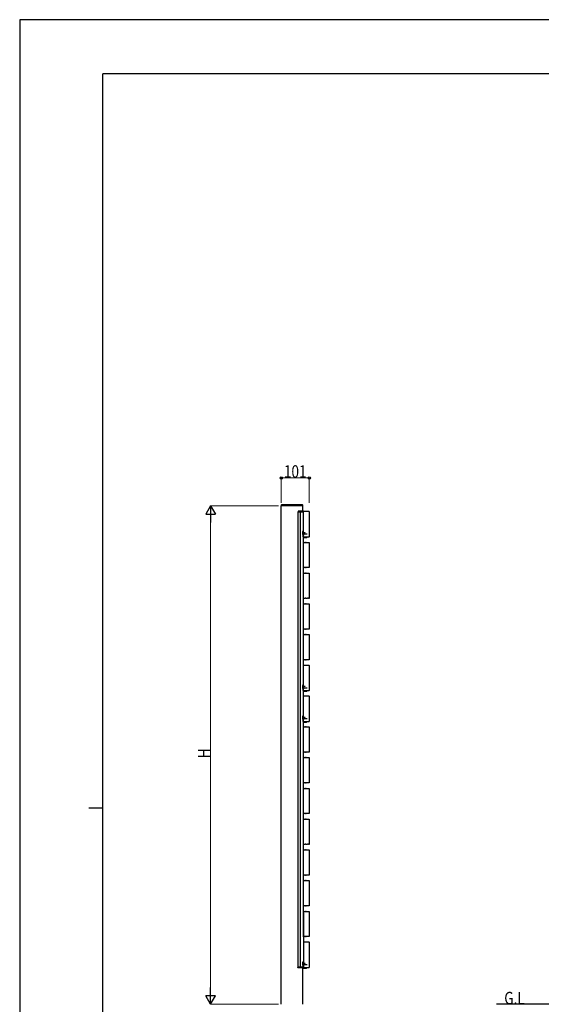
# Model space of a CAD drawing. Units: millimetres. Extents: x 0 to 8410, y 0 to 5940.
# Drawn here: x 0 to 1884, y 2386 to 5940 of the extents above; entities that cross this region are included whole.
import ezdxf

# ---------------------------------------------------------------- set-up
doc = ezdxf.new("R2010")
doc.units = ezdxf.units.MM
doc.linetypes.add('YCENTER_1', pattern=[13, 10, -1, 1, -1])
doc.linetypes.add('YHIDDEN_1', pattern=[4, 3, -1])
for name, color, linetype, lineweight in [('USER1', 3, 'Continuous', 13), ('YKK_A1', 4, 'Continuous', 30), ('YKK_D', 6, 'Continuous', 13), ('YKK_ZWAK', 7, 'Continuous', 30)]:
    doc.layers.add(name, color=color, linetype=linetype, lineweight=lineweight)
doc.styles.add('text-b', font='extslim2.shx', dxfattribs={"width": 0.8, "bigfont": 'extfont2.shx'})

msp = doc.modelspace()

# ---------------------------------------------------------------- linework, layer by layer
at = {"layer": 'YKK_A1', "linetype": 'Continuous'}
for p, q in [((944.3, 4187.2), (944.2, 4185.6)), ((944.2, 4185.6), (945.7, 4185.6)), ((945.8, 4188.1), (945.3, 4188.1)), ((1021.7, 4185.6), (945.7, 4185.6)), ((1021.6, 4188.1), (945.8, 4188.1)), ((1005.5, 4165.2), (1005.4, 4163.6)), ((1005.4, 4163.6), (1006.4, 4163.6)), ((1006.4, 4163.6), (1019.3, 4163.6)), ((1025, 4166.1), (1006.5, 4166.1)), ((1019.6, 4164.1), (1019.3, 4163.6)), ((1019.3, 4163.6), (1022.9, 4163.6)), ((1019.6, 4164.1), (1022.6, 4164.1)), ((1022.1, 4188.1), (1021.6, 4188.1)), ((1021.7, 4185.6), (1023.2, 4185.6)), ((1022.9, 4163.6), (1022.6, 4164.1)), ((1022.9, 4163.6), (1025.1, 4163.6)), ((1023.2, 4185.6), (1023.1, 4187.2)), ((1025.1, 4163.6), (1026.1, 4163.6)), ((1026.1, 4163.6), (1026, 4165.2)), ((1025.2, 4087.9), (1025.7, 4087.9)), ((1025.2, 4087.9), (1025.2, 4079.4)), ((1025.7, 4087.9), (1025.7, 4079.4)), ((1025.2, 4079.4), (1025.7, 4079.4)), ((1026.5, 4053.1), (1030.2, 4053.1)), ((1030.7, 4053.1), (1030.2, 4053.1)), ((1030.7, 4053.1), (1033.7, 4053.1)), ((1034.2, 4053.1), (1033.7, 4053.1)), ((1034.2, 4053.1), (1039.2, 4053.1)), ((1039.7, 4053.1), (1039.2, 4053.1)), ((1039.7, 4053.1), (1042.7, 4053.1)), ((1043.2, 4053.1), (1042.7, 4053.1)), ((1043.2, 4053.1), (1045.2, 4053.1)), ((1046.2, 4052.1), (1046.2, 3963.1)), ((1030.2, 3962.1), (1026.5, 3962.1)), ((1030.2, 3962.1), (1030.7, 3962.2)), ((1033.7, 3962.2), (1030.7, 3962.2)), ((1033.7, 3962.2), (1034.2, 3962.1)), ((1039.2, 3962.1), (1034.2, 3962.1)), ((1039.2, 3962.1), (1039.7, 3962.2)), ((1042.7, 3962.2), (1039.7, 3962.2)), ((1042.7, 3962.2), (1043.2, 3962.1)), ((1045.2, 3962.1), (1043.2, 3962.1)), ((1026.5, 3942.1), (1030.2, 3942.1)), ((1030.7, 3942.1), (1030.2, 3942.1)), ((1030.7, 3942.1), (1033.7, 3942.1)), ((1034.2, 3942.1), (1033.7, 3942.1)), ((1034.2, 3942.1), (1039.2, 3942.1)), ((1039.7, 3942.1), (1039.2, 3942.1)), ((1039.7, 3942.1), (1042.7, 3942.1)), ((1043.2, 3942.1), (1042.7, 3942.1)), ((1043.2, 3942.1), (1045.2, 3942.1)), ((1046.2, 3941.1), (1046.2, 3852.1)), ((1030.2, 3851.1), (1026.5, 3851.1)), ((1030.2, 3851.1), (1030.7, 3851.2)), ((1033.7, 3851.2), (1030.7, 3851.2)), ((1033.7, 3851.2), (1034.2, 3851.1)), ((1039.2, 3851.1), (1034.2, 3851.1)), ((1039.2, 3851.1), (1039.7, 3851.2)), ((1042.7, 3851.2), (1039.7, 3851.2)), ((1042.7, 3851.2), (1043.2, 3851.1)), ((1045.2, 3851.1), (1043.2, 3851.1)), ((1026.5, 3831.1), (1030.2, 3831.1)), ((1030.7, 3831.1), (1030.2, 3831.1)), ((1030.7, 3831.1), (1033.7, 3831.1)), ((1034.2, 3831.1), (1033.7, 3831.1)), ((1034.2, 3831.1), (1039.2, 3831.1)), ((1039.7, 3831.1), (1039.2, 3831.1)), ((1039.7, 3831.1), (1042.7, 3831.1)), ((1043.2, 3831.1), (1042.7, 3831.1)), ((1043.2, 3831.1), (1045.2, 3831.1)), ((1046.2, 3830.1), (1046.2, 3741.1)), ((1030.2, 3740.1), (1026.5, 3740.1)), ((1030.2, 3740.1), (1030.7, 3740.2)), ((1033.7, 3740.2), (1030.7, 3740.2)), ((1033.7, 3740.2), (1034.2, 3740.1)), ((1039.2, 3740.1), (1034.2, 3740.1)), ((1039.2, 3740.1), (1039.7, 3740.2)), ((1042.7, 3740.2), (1039.7, 3740.2)), ((1042.7, 3740.2), (1043.2, 3740.1)), ((1045.2, 3740.1), (1043.2, 3740.1)), ((1026.5, 3720.1), (1030.2, 3720.1)), ((1030.7, 3720.1), (1030.2, 3720.1)), ((1030.7, 3720.1), (1033.7, 3720.1)), ((1034.2, 3720.1), (1033.7, 3720.1)), ((1034.2, 3720.1), (1039.2, 3720.1)), ((1039.7, 3720.1), (1039.2, 3720.1)), ((1039.7, 3720.1), (1042.7, 3720.1)), ((1043.2, 3720.1), (1042.7, 3720.1)), ((1043.2, 3720.1), (1045.2, 3720.1)), ((1046.2, 3719.1), (1046.2, 3630.1)), ((1030.2, 3629.1), (1026.5, 3629.1)), ((1030.2, 3629.1), (1030.7, 3629.2)), ((1033.7, 3629.2), (1030.7, 3629.2)), ((1033.7, 3629.2), (1034.2, 3629.1)), ((1039.2, 3629.1), (1034.2, 3629.1)), ((1039.2, 3629.1), (1039.7, 3629.2)), ((1042.7, 3629.2), (1039.7, 3629.2)), ((1042.7, 3629.2), (1043.2, 3629.1)), ((1045.2, 3629.1), (1043.2, 3629.1)), ((1025.2, 3532.9), (1025.7, 3532.9)), ((1025.2, 3532.9), (1025.2, 3524.4)), ((1025.2, 3524.4), (1025.7, 3524.4)), ((1025.7, 3532.9), (1025.7, 3524.4)), ((1025.2, 3421.9), (1025.7, 3421.9)), ((1025.2, 3421.9), (1025.2, 3413.4)), ((1025.2, 3413.4), (1025.7, 3413.4)), ((1025.7, 3421.9), (1025.7, 3413.4)), ((1026.5, 3387.1), (1030.2, 3387.1)), ((1030.7, 3387.1), (1030.2, 3387.1)), ((1030.7, 3387.1), (1033.7, 3387.1)), ((1034.2, 3387.1), (1033.7, 3387.1)), ((1034.2, 3387.1), (1039.2, 3387.1)), ((1039.7, 3387.1), (1039.2, 3387.1)), ((1039.7, 3387.1), (1042.7, 3387.1)), ((1043.2, 3387.1), (1042.7, 3387.1)), ((1043.2, 3387.1), (1045.2, 3387.1)), ((1046.2, 3386.1), (1046.2, 3297.1)), ((1030.2, 3296.1), (1026.5, 3296.1)), ((1026.5, 3276.1), (1030.2, 3276.1)), ((1030.2, 3296.1), (1030.7, 3296.2)), ((1030.7, 3276.1), (1030.2, 3276.1)), ((1033.7, 3296.2), (1030.7, 3296.2)), ((1030.7, 3276.1), (1033.7, 3276.1)), ((1033.7, 3296.2), (1034.2, 3296.1)), ((1034.2, 3276.1), (1033.7, 3276.1)), ((1039.2, 3296.1), (1034.2, 3296.1)), ((1034.2, 3276.1), (1039.2, 3276.1)), ((1039.2, 3296.1), (1039.7, 3296.2)), ((1039.7, 3276.1), (1039.2, 3276.1)), ((1042.7, 3296.2), (1039.7, 3296.2)), ((1039.7, 3276.1), (1042.7, 3276.1)), ((1042.7, 3296.2), (1043.2, 3296.1)), ((1043.2, 3276.1), (1042.7, 3276.1)), ((1045.2, 3296.1), (1043.2, 3296.1)), ((1043.2, 3276.1), (1045.2, 3276.1)), ((1046.2, 3275.1), (1046.2, 3186.1)), ((1030.2, 3185.1), (1026.5, 3185.1)), ((1026.5, 3165.1), (1030.2, 3165.1)), ((1030.2, 3185.1), (1030.7, 3185.2)), ((1030.7, 3165.1), (1030.2, 3165.1)), ((1033.7, 3185.2), (1030.7, 3185.2)), ((1030.7, 3165.1), (1033.7, 3165.1)), ((1033.7, 3185.2), (1034.2, 3185.1)), ((1034.2, 3165.1), (1033.7, 3165.1)), ((1039.2, 3185.1), (1034.2, 3185.1)), ((1034.2, 3165.1), (1039.2, 3165.1)), ((1039.2, 3185.1), (1039.7, 3185.2)), ((1039.7, 3165.1), (1039.2, 3165.1)), ((1042.7, 3185.2), (1039.7, 3185.2)), ((1039.7, 3165.1), (1042.7, 3165.1)), ((1042.7, 3185.2), (1043.2, 3185.1)), ((1043.2, 3165.1), (1042.7, 3165.1)), ((1045.2, 3185.1), (1043.2, 3185.1)), ((1043.2, 3165.1), (1045.2, 3165.1)), ((1046.2, 3164.1), (1046.2, 3075.1)), ((1030.2, 3074.1), (1026.5, 3074.1)), ((1030.2, 3074.1), (1030.7, 3074.2)), ((1033.7, 3074.2), (1030.7, 3074.2)), ((1033.7, 3074.2), (1034.2, 3074.1)), ((1039.2, 3074.1), (1034.2, 3074.1)), ((1039.2, 3074.1), (1039.7, 3074.2)), ((1042.7, 3074.2), (1039.7, 3074.2)), ((1042.7, 3074.2), (1043.2, 3074.1)), ((1045.2, 3074.1), (1043.2, 3074.1)), ((1026.5, 3054.1), (1030.2, 3054.1)), ((1030.7, 3054.1), (1030.2, 3054.1)), ((1030.7, 3054.1), (1033.7, 3054.1)), ((1034.2, 3054.1), (1033.7, 3054.1)), ((1034.2, 3054.1), (1039.2, 3054.1)), ((1039.7, 3054.1), (1039.2, 3054.1)), ((1039.7, 3054.1), (1042.7, 3054.1)), ((1043.2, 3054.1), (1042.7, 3054.1)), ((1043.2, 3054.1), (1045.2, 3054.1)), ((1046.2, 3053.1), (1046.2, 2964.1)), ((1030.2, 2963.1), (1026.5, 2963.1)), ((1030.2, 2963.1), (1030.7, 2963.2)), ((1033.7, 2963.2), (1030.7, 2963.2)), ((1033.7, 2963.2), (1034.2, 2963.1)), ((1039.2, 2963.1), (1034.2, 2963.1)), ((1039.2, 2963.1), (1039.7, 2963.2)), ((1042.7, 2963.2), (1039.7, 2963.2)), ((1042.7, 2963.2), (1043.2, 2963.1)), ((1045.2, 2963.1), (1043.2, 2963.1)), ((1026.5, 2943.1), (1030.2, 2943.1)), ((1030.7, 2943.1), (1030.2, 2943.1)), ((1030.7, 2943.1), (1033.7, 2943.1)), ((1034.2, 2943.1), (1033.7, 2943.1)), ((1034.2, 2943.1), (1039.2, 2943.1)), ((1039.7, 2943.1), (1039.2, 2943.1)), ((1039.7, 2943.1), (1042.7, 2943.1)), ((1043.2, 2943.1), (1042.7, 2943.1)), ((1043.2, 2943.1), (1045.2, 2943.1)), ((1046.2, 2942.1), (1046.2, 2853.1)), ((1030.2, 2852.1), (1026.5, 2852.1)), ((1030.2, 2852.1), (1030.7, 2852.2)), ((1033.7, 2852.2), (1030.7, 2852.2)), ((1033.7, 2852.2), (1034.2, 2852.1)), ((1039.2, 2852.1), (1034.2, 2852.1)), ((1039.2, 2852.1), (1039.7, 2852.2)), ((1042.7, 2852.2), (1039.7, 2852.2)), ((1042.7, 2852.2), (1043.2, 2852.1)), ((1045.2, 2852.1), (1043.2, 2852.1)), ((1026.5, 2832.1), (1030.2, 2832.1)), ((1030.7, 2832.1), (1030.2, 2832.1)), ((1030.7, 2832.1), (1033.7, 2832.1)), ((1034.2, 2832.1), (1033.7, 2832.1)), ((1034.2, 2832.1), (1039.2, 2832.1)), ((1039.7, 2832.1), (1039.2, 2832.1)), ((1039.7, 2832.1), (1042.7, 2832.1)), ((1043.2, 2832.1), (1042.7, 2832.1)), ((1043.2, 2832.1), (1045.2, 2832.1)), ((1046.2, 2831.1), (1046.2, 2742.1)), ((1030.2, 2741.1), (1026.5, 2741.1)), ((1030.2, 2741.1), (1030.7, 2741.2)), ((1033.7, 2741.2), (1030.7, 2741.2)), ((1033.7, 2741.2), (1034.2, 2741.1)), ((1039.2, 2741.1), (1034.2, 2741.1)), ((1039.2, 2741.1), (1039.7, 2741.2)), ((1042.7, 2741.2), (1039.7, 2741.2)), ((1042.7, 2741.2), (1043.2, 2741.1)), ((1045.2, 2741.1), (1043.2, 2741.1)), ((1026.5, 2721.1), (1030.2, 2721.1)), ((1030.7, 2721.1), (1030.2, 2721.1)), ((1030.7, 2721.1), (1033.7, 2721.1)), ((1034.2, 2721.1), (1033.7, 2721.1)), ((1034.2, 2721.1), (1039.2, 2721.1)), ((1039.7, 2721.1), (1039.2, 2721.1)), ((1039.7, 2721.1), (1042.7, 2721.1)), ((1043.2, 2721.1), (1042.7, 2721.1)), ((1043.2, 2721.1), (1045.2, 2721.1)), ((1046.2, 2720.1), (1046.2, 2631.1)), ((1030.2, 2630.1), (1026.5, 2630.1)), ((1030.2, 2630.1), (1030.7, 2630.2)), ((1033.7, 2630.2), (1030.7, 2630.2)), ((1033.7, 2630.2), (1034.2, 2630.1)), ((1039.2, 2630.1), (1034.2, 2630.1)), ((1039.2, 2630.1), (1039.7, 2630.2)), ((1042.7, 2630.2), (1039.7, 2630.2)), ((1042.7, 2630.2), (1043.2, 2630.1)), ((1045.2, 2630.1), (1043.2, 2630.1)), ((1025.2, 2533.9), (1025.7, 2533.9)), ((1025.2, 2533.9), (1025.2, 2525.4)), ((1025.2, 2525.4), (1025.7, 2525.4)), ((1025.7, 2533.9), (1025.7, 2525.4))]:
    msp.add_line(p, q, dxfattribs=at)
at = {"layer": 'YKK_A1'}
for p, q in [((1022.7, 4185.6), (944.7, 4185.6)), ((944.7, 2385.6), (944.7, 4185.6)), ((1005.7, 2519.6), (1005.7, 4163.6)), ((1014.4, 2519.6), (1014.4, 4163.6)), ((1014.7, 2519.6), (1014.7, 4163.6)), ((1022.7, 4166.1), (1022.7, 4185.6)), ((1025.7, 2629.8), (1025.7, 4163.6)), ((1045.4, 4164.3), (1026.1, 4164.3)), ((1046.4, 4074), (1046.4, 4163.3)), ((1023.7, 4090.9), (1023.7, 4094.6)), ((1023.7, 4073.1), (1023.7, 4081.3)), ((1025.2, 4084.9), (1025.2, 4082.3)), ((1026.1, 4073), (1045.4, 4073)), ((1045.4, 3609.3), (1026.1, 3609.3)), ((1046.4, 3519), (1046.4, 3608.3)), ((1023.7, 3535.9), (1023.7, 3539.6)), ((1023.7, 3518.1), (1023.7, 3526.3)), ((1025.2, 3529.9), (1025.2, 3527.3)), ((1026.1, 3518), (1045.4, 3518)), ((1045.4, 3498.3), (1026.1, 3498.3)), ((1046.4, 3408), (1046.4, 3497.3)), ((1023.7, 3424.9), (1023.7, 3428.6)), ((1023.7, 3407.1), (1023.7, 3415.3)), ((1025.2, 3418.9), (1025.2, 3416.3)), ((1026.1, 3407), (1045.4, 3407)), ((1025.7, 2715.3), (1025.7, 2519.6)), ((1045.4, 2610.3), (1026.1, 2610.3)), ((1046.4, 2520), (1046.4, 2609.3)), ((1023.7, 2536.9), (1023.7, 2540.6)), ((1023.7, 2531.9), (1023.7, 2532.3)), ((1023.7, 2519.6), (1023.7, 2527.3)), ((1005.2, 2518.1), (1005.2, 2519.6)), ((1005.2, 2519.6), (1026.2, 2519.6)), ((1026, 2519.6), (1005.7, 2519.6)), ((1026.2, 2517.1), (1006.2, 2517.1)), ((1022.7, 2385.6), (1022.7, 2517.1)), ((1026.2, 2519.6), (1026.2, 2517.1)), ((1026.2, 2519), (1045.4, 2519)), ((2089, 2385.6), (1722, 2385.6))]:
    msp.add_line(p, q, dxfattribs=at)
at = {"layer": 'YKK_A1', "linetype": 'YCENTER_1', "ltscale": 0.5}
for p, q in [((1020.2, 4088.6), (1032.7, 4088.6)), ((1020.2, 4088.6), (1032.7, 4088.6)), ((1020.2, 3533.6), (1032.7, 3533.6)), ((1020.2, 3533.6), (1032.7, 3533.6)), ((1020.2, 3422.6), (1032.7, 3422.6)), ((1020.2, 3422.6), (1032.7, 3422.6)), ((1020.2, 2534.6), (1032.7, 2534.6))]:
    msp.add_line(p, q, dxfattribs=at)
at = {"layer": 'YKK_A1', "linetype": 'YHIDDEN_1', "ltscale": 0.5}
for p, q in [((1021.6, 4090.8), (1023.6, 4089.8)), ((1021.6, 4090.8), (1023.6, 4089.8)), ((1023.7, 4089.8), (1024.3, 4088.6)), ((1023.7, 4089.8), (1024.3, 4088.6)), ((1023.7, 4087.5), (1024.3, 4088.6)), ((1023.7, 4087.5), (1024.3, 4088.6)), ((1021.6, 4086.5), (1023.6, 4087.5)), ((1021.6, 4086.5), (1023.6, 4087.5)), ((1021.6, 3535.8), (1023.6, 3534.8)), ((1021.6, 3535.8), (1023.6, 3534.8)), ((1021.6, 3531.5), (1023.6, 3532.5)), ((1021.6, 3531.5), (1023.6, 3532.5)), ((1023.7, 3534.8), (1024.3, 3533.6)), ((1023.7, 3534.8), (1024.3, 3533.6)), ((1023.7, 3532.5), (1024.3, 3533.6)), ((1023.7, 3532.5), (1024.3, 3533.6)), ((1021.6, 3424.8), (1023.6, 3423.8)), ((1021.6, 3424.8), (1023.6, 3423.8)), ((1021.6, 3420.5), (1023.6, 3421.5)), ((1021.6, 3420.5), (1023.6, 3421.5)), ((1023.7, 3423.8), (1024.3, 3422.6)), ((1023.7, 3423.8), (1024.3, 3422.6)), ((1023.7, 3421.5), (1024.3, 3422.6)), ((1023.7, 3421.5), (1024.3, 3422.6)), ((1021.6, 2536.8), (1023.6, 2535.8)), ((1021.6, 2532.5), (1023.6, 2533.5)), ((1023.7, 2535.8), (1024.3, 2534.6)), ((1023.7, 2533.5), (1024.3, 2534.6))]:
    msp.add_line(p, q, dxfattribs=at)
at = {"layer": 'YKK_A1', "linetype": 'Continuous', "ltscale": 0.5}
for p, q in [((1023.7, 4093.3), (1023.4, 4093.3)), ((1023.4, 4093.3), (1023.4, 4085.2)), ((1023.7, 4093.3), (1023.4, 4093.3)), ((1023.4, 4093.3), (1023.4, 4085.2)), ((1023.7, 4093.3), (1023.7, 4085.7)), ((1023.7, 4093.3), (1023.7, 4085.7)), ((1023.7, 3538.3), (1023.4, 3538.3)), ((1023.4, 3538.3), (1023.4, 3530.2)), ((1023.7, 3538.3), (1023.4, 3538.3)), ((1023.4, 3538.3), (1023.4, 3530.2)), ((1023.7, 3538.3), (1023.7, 3530.7)), ((1023.7, 3538.3), (1023.7, 3530.7)), ((1023.7, 3427.3), (1023.4, 3427.3)), ((1023.4, 3427.3), (1023.4, 3419.2)), ((1023.7, 3427.3), (1023.4, 3427.3)), ((1023.4, 3427.3), (1023.4, 3419.2)), ((1023.7, 3427.3), (1023.7, 3419.7)), ((1023.7, 3427.3), (1023.7, 3419.7)), ((1023.7, 2539.3), (1023.4, 2539.3)), ((1023.4, 2539.3), (1023.4, 2531.2)), ((1023.7, 2539.3), (1023.7, 2531.9))]:
    msp.add_line(p, q, dxfattribs=at)
at = {"layer": 'YKK_A1', "linetype": 'YHIDDEN_1'}
for p, q in [((1025.7, 4094.6), (1023.7, 4094.6)), ((1025.7, 4074.1), (1025.7, 4094.6)), ((1023.6, 4085.7), (1025.5, 4084.8)), ((1023.6, 4081.6), (1025.5, 4082.5)), ((1025.5, 4084.8), (1026.1, 4083.6)), ((1025.5, 4082.5), (1026.1, 4083.6)), ((1023.6, 3530.7), (1025.5, 3529.8)), ((1023.6, 3526.6), (1025.5, 3527.5)), ((1025.7, 3539.6), (1023.7, 3539.6)), ((1025.5, 3529.8), (1026.1, 3528.6)), ((1025.5, 3527.5), (1026.1, 3528.6)), ((1025.7, 3519.1), (1025.7, 3539.6)), ((1023.6, 3419.7), (1025.5, 3418.8)), ((1023.6, 3415.6), (1025.5, 3416.5)), ((1025.7, 3428.6), (1023.7, 3428.6)), ((1025.5, 3418.8), (1026.1, 3417.6)), ((1025.5, 3416.5), (1026.1, 3417.6)), ((1025.7, 3408.1), (1025.7, 3428.6)), ((1023.6, 2531.7), (1025.5, 2530.8)), ((1023.6, 2527.6), (1025.5, 2528.5)), ((1025.7, 2540.6), (1023.7, 2540.6)), ((1025.5, 2530.8), (1026.1, 2529.6)), ((1025.5, 2528.5), (1026.1, 2529.6)), ((1025.7, 2520.1), (1025.7, 2540.6)), ((1023.7, 2519.6), (1017.7, 2519.6))]:
    msp.add_line(p, q, dxfattribs=at)
at = {"layer": 'YKK_A1', "linetype": 'YCENTER_1'}
for p, q in [((1020.7, 4083.6), (1038.2, 4083.6)), ((1020.7, 3528.6), (1038.2, 3528.6)), ((1020.7, 3417.6), (1038.2, 3417.6)), ((1020.7, 2529.6), (1038.2, 2529.6))]:
    msp.add_line(p, q, dxfattribs=at)
at = {"layer": 'YKK_A1', "color": 3}
for p, q in [((1023.7, 4085.7), (1023.7, 4086.3)), ((1023.7, 3530.7), (1023.7, 3531.3)), ((1023.7, 3419.7), (1023.7, 3420.3))]:
    msp.add_line(p, q, dxfattribs=at)
at = {"layer": 'YKK_A1', "ltscale": 0.5}
for p, q in [((1025.2, 4071.6), (1035.7, 4071.6)), ((1025.7, 4070.6), (1035.7, 4070.6)), ((1025.2, 3516.6), (1035.7, 3516.6)), ((1025.7, 3515.6), (1035.7, 3515.6)), ((1025.2, 3405.6), (1035.7, 3405.6)), ((1025.7, 3404.6), (1035.7, 3404.6)), ((1022.7, 2516.6), (1035.7, 2516.6)), ((1026.2, 2517.6), (1035.7, 2517.6))]:
    msp.add_line(p, q, dxfattribs=at)
at = {"layer": 'YKK_A1', "linetype": 'Continuous'}
for centre, radius, start, end in [((945.3, 4187.1), 1, 90, 176.5), ((1006.5, 4165.1), 1, 90, 176.5), ((1022.1, 4187.1), 1, 3.5, 90), ((1025, 4165.1), 1, 3.5, 90), ((1028.7, 4083.6), 5.53, 129.7941, 230.2059), ((1028.7, 3528.6), 5.53, 129.7941, 230.2059), ((1028.7, 3417.6), 5.53, 129.7941, 230.2059), ((1028.7, 2529.6), 5.53, 129.7941, 230.2059)]:
    msp.add_arc(centre, radius, start, end, dxfattribs=at)
at = {"layer": 'YKK_A1', "linetype": 'Continuous', "ltscale": 0.5}
for centre in [(1027.3, 4088.6), (1027.3, 4088.6), (1027.3, 3533.6), (1027.3, 3533.6), (1027.3, 3422.6), (1027.3, 3422.6), (1027.3, 2534.6)]:
    msp.add_arc(centre, 6.1, 129.6019, 228.0168, dxfattribs=at)
at = {"layer": 'YKK_A1', "ltscale": 0.5}
for centre, radius, start, end in [((1025.2, 4073.1), 1.5, 180, 270), ((1035.7, 4073.1), 1.5, 270, 354.1492), ((1035.7, 4073.1), 2.5, 270, 356.4934), ((1025.2, 3518.1), 1.5, 180, 270), ((1035.7, 3518.1), 1.5, 270, 354.1492), ((1035.7, 3518.1), 2.5, 270, 356.4934), ((1025.2, 3407.1), 1.5, 180, 270), ((1035.7, 3407.1), 1.5, 270, 354.1492), ((1035.7, 3407.1), 2.5, 270, 356.4934), ((1035.7, 2519.1), 1.5, 270, 354.1492), ((1035.7, 2519.1), 2.5, 270, 356.4934)]:
    msp.add_arc(centre, radius, start, end, dxfattribs=at)
at = {"layer": 'YKK_A1'}
msp.add_arc((1006.2, 2518.1), 1, 180, 270, dxfattribs=at)
at = {"layer": 'YKK_A1', "extrusion": (0, 0, -1)}
for centre, major_axis, start_param, end_param in [((1026.1, 4163.3), (-0.71, 0.71), 7.031882, 7.06672), ((1045.4, 4163.3), (0.71, 0.71), 5.499651, 7.06672), ((1026.1, 4074), (-0.71, -0.71), 5.499651, 5.851693), ((1045.4, 4074), (0.71, -0.71), 5.499651, 7.06672), ((1026.1, 3608.3), (-0.71, 0.71), 7.031882, 7.06672), ((1045.4, 3608.3), (0.71, 0.71), 5.499651, 7.06672), ((1045.4, 3519), (0.71, -0.71), 5.499651, 7.06672), ((1026.1, 3519), (-0.71, -0.71), 5.499651, 5.851693), ((1026.1, 3497.3), (-0.71, 0.71), 7.031882, 7.06672), ((1045.4, 3497.3), (0.71, 0.71), 5.499651, 7.06672), ((1026.1, 3408), (-0.71, -0.71), 5.499651, 5.851693), ((1045.4, 3408), (0.71, -0.71), 5.499651, 7.06672), ((1026.1, 2609.3), (-0.71, 0.71), 6.714678, 7.06672), ((1045.4, 2609.3), (0.71, 0.71), 5.499651, 7.06672), ((1045.4, 2520), (0.71, -0.71), 5.499651, 7.06672)]:
    msp.add_ellipse(centre, major_axis=major_axis, ratio=0.99628, start_param=start_param, end_param=end_param, dxfattribs=at)
at = {"layer": 'YKK_A1', "linetype": 'Continuous', "extrusion": (0, 0, -1)}
for centre, major_axis, start_param, end_param in [((1026.5, 4052.1), (0.71, -0.71), 3.000937, 3.925127), ((1045.2, 4052.1), (-0.71, -0.71), 2.358058, 3.925127), ((1026.5, 3963.1), (0.71, 0.71), 2.358058, 3.282248), ((1045.2, 3963.1), (-0.71, 0.71), 2.358058, 3.925127), ((1026.5, 3941.1), (0.71, -0.71), 3.000937, 3.925127), ((1045.2, 3941.1), (-0.71, -0.71), 2.358058, 3.925127), ((1026.5, 3852.1), (0.71, 0.71), 2.358058, 3.282248), ((1045.2, 3852.1), (-0.71, 0.71), 2.358058, 3.925127), ((1026.5, 3830.1), (0.71, -0.71), 3.000937, 3.925127), ((1045.2, 3830.1), (-0.71, -0.71), 2.358058, 3.925127), ((1026.5, 3741.1), (0.71, 0.71), 2.358058, 3.282248), ((1045.2, 3741.1), (-0.71, 0.71), 2.358058, 3.925127), ((1026.5, 3719.1), (0.71, -0.71), 3.000937, 3.925127), ((1045.2, 3719.1), (-0.71, -0.71), 2.358058, 3.925127), ((1026.5, 3630.1), (0.71, 0.71), 2.358058, 3.282248), ((1045.2, 3630.1), (-0.71, 0.71), 2.358058, 3.925127), ((1026, 3608.3), (0.71, -0.71), 3.609996, 3.925127), ((1026, 3497.3), (0.71, -0.71), 3.609996, 3.925127), ((1026.5, 3386.1), (0.71, -0.71), 3.000937, 3.925127), ((1045.2, 3386.1), (-0.71, -0.71), 2.358058, 3.925127), ((1026.5, 3297.1), (0.71, 0.71), 2.358058, 3.282248), ((1026.5, 3275.1), (0.71, -0.71), 3.000937, 3.925127), ((1045.2, 3297.1), (-0.71, 0.71), 2.358058, 3.925127), ((1045.2, 3275.1), (-0.71, -0.71), 2.358058, 3.925127), ((1026.5, 3186.1), (0.71, 0.71), 2.358058, 3.282248), ((1026.5, 3164.1), (0.71, -0.71), 3.000937, 3.925127), ((1045.2, 3186.1), (-0.71, 0.71), 2.358058, 3.925127), ((1045.2, 3164.1), (-0.71, -0.71), 2.358058, 3.925127), ((1026.5, 3075.1), (0.71, 0.71), 2.358058, 3.282248), ((1045.2, 3075.1), (-0.71, 0.71), 2.358058, 3.925127), ((1026.5, 3053.1), (0.71, -0.71), 3.000937, 3.925127), ((1045.2, 3053.1), (-0.71, -0.71), 2.358058, 3.925127), ((1026.5, 2964.1), (0.71, 0.71), 2.358058, 3.282248), ((1045.2, 2964.1), (-0.71, 0.71), 2.358058, 3.925127), ((1026.5, 2942.1), (0.71, -0.71), 3.000937, 3.925127), ((1045.2, 2942.1), (-0.71, -0.71), 2.358058, 3.925127), ((1026.5, 2853.1), (0.71, 0.71), 2.358058, 3.282248), ((1045.2, 2853.1), (-0.71, 0.71), 2.358058, 3.925127), ((1026.5, 2831.1), (0.71, -0.71), 3.000937, 3.925127), ((1045.2, 2831.1), (-0.71, -0.71), 2.358058, 3.925127), ((1026.5, 2742.1), (0.71, 0.71), 2.358058, 3.282248), ((1045.2, 2742.1), (-0.71, 0.71), 2.358058, 3.925127), ((1026.5, 2720.1), (0.71, -0.71), 3.000937, 3.925127), ((1045.2, 2720.1), (-0.71, -0.71), 2.358058, 3.925127), ((1026.5, 2631.1), (0.71, 0.71), 2.358058, 3.282248), ((1045.2, 2631.1), (-0.71, 0.71), 2.358058, 3.925127)]:
    msp.add_ellipse(centre, major_axis=major_axis, ratio=0.99628, start_param=start_param, end_param=end_param, dxfattribs=at)
at = {"layer": 'YKK_D'}
for p, q in [((944.7, 4195.6), (944.7, 4286.6)), ((1045.7, 4285.6), (944.7, 4285.6)), ((1045.7, 4195.6), (1045.7, 4286.6)), ((934.7, 4185.6), (688.7, 4185.6)), ((689.7, 2420.6), (689.7, 4150.6)), ((934.7, 2385.6), (688.7, 2385.6))]:
    msp.add_line(p, q, dxfattribs=at)
at = {"layer": 'YKK_D', "lineweight": -2}
for p, q in [((689.7, 4185.6), (672.2, 4155.3)), ((689.7, 4185.6), (707.2, 4155.3)), ((689.7, 4185.6), (689.7, 4125)), ((672.2, 4155.3), (707.2, 4155.3)), ((689.7, 2385.6), (689.7, 2446.3)), ((689.7, 2385.6), (672.2, 2416)), ((707.2, 2416), (672.2, 2416)), ((689.7, 2385.6), (707.2, 2416))]:
    msp.add_line(p, q, dxfattribs=at)
at = {"layer": 'YKK_D', "linetype": 'ByBlock', "lineweight": -2}
for centre in [(944.7, 4285.6), (1045.7, 4285.6)]:
    msp.add_circle(centre, 4.25, dxfattribs=at)
at = {"layer": 'YKK_ZWAK'}
for p, q in [((8410, 5940), (0, 5940)), ((0, 5940), (0, 0)), ((8100, 5745), (300, 5745)), ((300, 445), (300, 5745)), ((250, 3095), (300, 3095))]:
    msp.add_line(p, q, dxfattribs=at)

# ---------------------------------------------------------------- texts
at = {"layer": 'USER1', "style": 'text-b', "width": 0.8}
msp.add_text('G.L', height=45, dxfattribs=at).set_placement((1750.3, 2385.6))
at = {"layer": 'YKK_D', "style": 'text-b', "width": 0.8}
msp.add_text('101', height=45, dxfattribs=at).set_placement((954.4, 4286.6))
msp.add_text('H', height=45, rotation=90, dxfattribs=at).set_placement((688.7, 3273.6))

doc.saveas('drawing.dxf')
